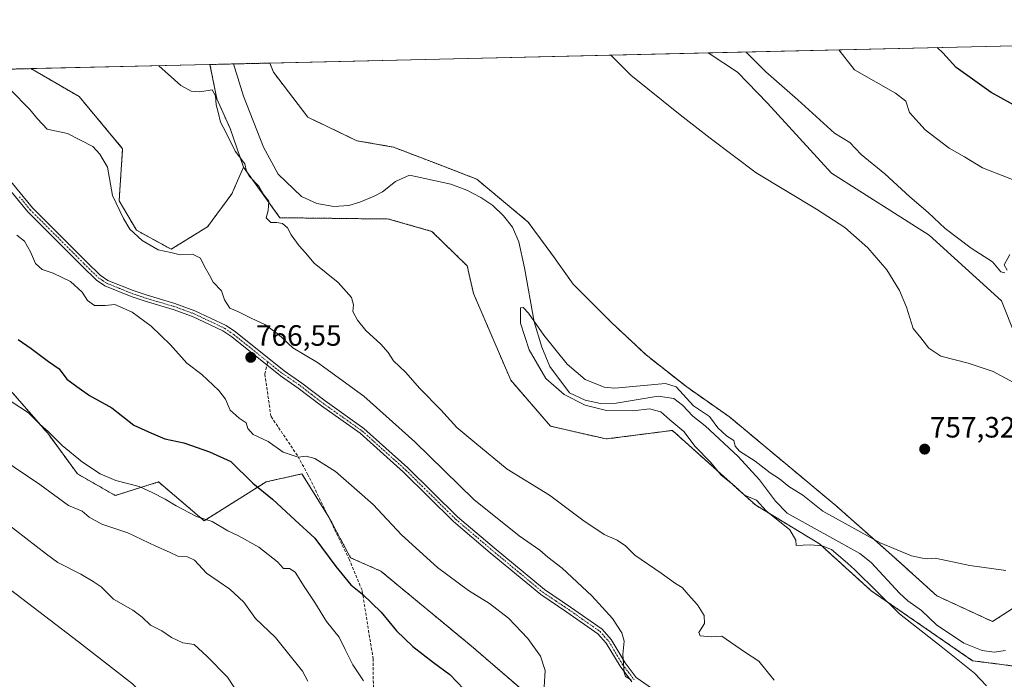
# Model space of a CAD drawing. Units: metres. Extents: x 658776 to 661230, y 4723313 to 4725679.
# Drawn here: x 660102 to 660437, y 4725449 to 4725674 of the extents above; entities that cross this region are included whole.
import ezdxf
from ezdxf.enums import TextEntityAlignment as Align

# ---------------------------------------------------------------- set-up
doc = ezdxf.new("R2010")
doc.units = ezdxf.units.M
doc.header["$MEASUREMENT"] = 0
for name, pattern in [('TRAZO_Y_PUNTO', [1, 0.5, -0.25, 0, -0.25]), ('TRAZOS', [0.75, 0.5, -0.25]), ('TRAZOSX2', [1.5, 1, -0.5])]:
    doc.linetypes.add(name, pattern=pattern)
for name, color, linetype, lineweight in [('Arbolado forestal', 92, 'TRAZOS', 0), ('Arbolado forestal CxS', 92, 'Continuous', 0), ('Camino', 19, 'Continuous', 0), ('Camino Cxs', 19, 'Continuous', 0), ('Camino eje', 39, 'TRAZO_Y_PUNTO', 13), ('Carátula', 7, 'Continuous', 5), ('Comarca CxS', 133, 'Continuous', 0), ('Comunidad Autónoma CxS', 142, 'Continuous', 0), ('Corriente natural lineal', 142, 'Continuous', 13), ('Cultivos herbáceos CxS', 92, 'Continuous', 0), ('Curva de nivel maestra', 36, 'Continuous', 30), ('Curva de nivel normal', 36, 'Continuous', 0), ('Espacio natural protegido CxS', 2, 'Continuous', 0), ('Matorral', 135, 'Continuous', 0), ('Matorral CxS', 135, 'Continuous', 0), ('Municipio CxS', 142, 'Continuous', 0), ('Provincia CxS', 1, 'Continuous', 0), ('Punto de cota en terreno', 7, 'Continuous', 0), ('Rótulo de punto de cota en terreno', 19, 'Continuous', 0), ('Senda', 19, 'TRAZOSX2', 0)]:
    doc.layers.add(name, color=color, linetype=linetype, lineweight=lineweight)
doc.styles.add('Arial', font='txt', dxfattribs={"height": 0.2})

# ---------------------------------------------------------------- blocks, each defined once
blk = doc.blocks.new('*U157')
at = {"layer": 'Curva de nivel normal', "color": 36, "linetype": 'Continuous', "lineweight": 0}
blk.add_polyline3d([(660096.8, 4725502.8, 790), (660110.88, 4725491.97, 790), (660114.67, 4725489.15, 790), (660122.58, 4725485.14, 790), (660126.74, 4725482.6, 790), (660129.44, 4725480.8, 790), (660133.67, 4725476.6, 790), (660140.21, 4725472.88, 790), (660143.48, 4725470.48, 790), (660146.24, 4725467.71, 790), (660150.15, 4725465.78, 790), (660153.43, 4725463.55, 790), (660157.23, 4725461.8, 790), (660161.09, 4725461.23, 790), (660165.44, 4725457.16, 790), (660172.5, 4725450, 790), (660176.57, 4725443.78, 790)], dxfattribs=at)
blk = doc.blocks.new('*U164')
at = {"layer": 'Curva de nivel normal', "color": 36, "linetype": 'Continuous', "lineweight": 0}
blk.add_polyline3d([(660250.85, 4725321.9, 795), (660241.02, 4725331.8, 795), (660227.78, 4725341.76, 795), (660219.98, 4725347.72, 795), (660209.51, 4725359.03, 795), (660205.95, 4725361.93, 795), (660199.22, 4725365.41, 795), (660189.9, 4725367.6, 795), (660183.66, 4725368.86, 795), (660179.64, 4725372.72, 795), (660175.63, 4725375.69, 795), (660173.61, 4725380.11, 795), (660174.15, 4725383.56, 795), (660174.52, 4725389.49, 795), (660175, 4725394.92, 795), (660172.68, 4725400.15, 795), (660169.61, 4725409.06, 795), (660166.31, 4725414.52, 795), (660157.2, 4725429.24, 795), (660151.53, 4725436.79, 795), (660140.09, 4725447.79, 795), (660121.73, 4725462.14, 795), (660086.94, 4725488.66, 795)], dxfattribs=at)
blk = doc.blocks.new('*U173')
at = {"layer": 'Curva de nivel normal', "color": 36, "linetype": 'Continuous', "lineweight": 0}
for points in [[(660349.04, 4725662.95, 765), (660355.78, 4725656.17, 765), (660366.68, 4725646.72, 765), (660379.16, 4725635.37, 765), (660384.34, 4725632.17, 765), (660388.26, 4725628.09, 765), (660396.28, 4725621.45, 765), (660404.82, 4725613.6, 765), (660411.02, 4725608.27, 765), (660416.8, 4725602.91, 765), (660425.7, 4725596.2, 765), (660432.96, 4725591.46, 765), (660435.81, 4725588.13, 765), (660437.15, 4725587.78, 765)], [(660437.95, 4725588.69, 765), (660436.94, 4725590.52, 765), (660438.87, 4725594.03, 765)], [(660309.93, 4725449.1, 765), (660307.98, 4725450.3, 765), (660307.48, 4725451.6, 765), (660307.02, 4725457.76, 765), (660307.5, 4725462.32, 765), (660306.77, 4725465.19, 765), (660303.54, 4725470.05, 765), (660296.54, 4725477.77, 765), (660286.38, 4725487.15, 765), (660281.55, 4725490.9, 765), (660278.8, 4725493.34, 765), (660271.76, 4725498.24, 765), (660256.38, 4725510.56, 765), (660236.25, 4725530.15, 765), (660218.91, 4725545.7, 765), (660203.15, 4725557.18, 765), (660194.75, 4725562.25, 765), (660189.72, 4725566.83, 765), (660185.2, 4725570.14, 765), (660180.56, 4725572.33, 765), (660176.03, 4725574.61, 765), (660173.27, 4725575.75, 765), (660171.5, 4725578.55, 765), (660170.49, 4725581.61, 765), (660167.56, 4725584.53, 765), (660166.33, 4725586.92, 765), (660164.66, 4725589.91, 765), (660163.3, 4725592.78, 765), (660160.58, 4725594.07, 765), (660156.38, 4725593.87, 765), (660153.18, 4725594.72, 765), (660148.92, 4725595.63, 765), (660143.42, 4725598.77, 765), (660139.26, 4725602.66, 765), (660137.03, 4725606.24, 765), (660133.32, 4725614.14, 765), (660131.64, 4725623.8, 765), (660129, 4725628.15, 765), (660126.68, 4725630.84, 765), (660118.01, 4725635.17, 765), (660111.12, 4725636.64, 765), (660107.76, 4725640.23, 765), (660105.22, 4725643.37, 765), (660098.5, 4725650.2, 765)]]:
    blk.add_polyline3d(points, dxfattribs=at)
blk = doc.blocks.new('*U181')
at = {"layer": 'Curva de nivel normal', "color": 36, "linetype": 'Continuous', "lineweight": 0}
for points in [[(660302.97, 4725661.88, 760), (660309.79, 4725655.1, 760), (660326.54, 4725641.61, 760), (660336.84, 4725633.62, 760), (660352.42, 4725621.82, 760), (660372.95, 4725609.45, 760), (660382.66, 4725603.16, 760), (660390.48, 4725596.32, 760), (660396.95, 4725588.78, 760), (660401.29, 4725581.79, 760), (660403.6, 4725576.1, 760), (660405.93, 4725568.77, 760), (660408.56, 4725565.58, 760), (660411.22, 4725562.1, 760), (660415.3, 4725559.39, 760), (660424.66, 4725557.04, 760), (660433.16, 4725554.16, 760), (660440.02, 4725550.41, 760)], [(660358.59, 4725449.03, 760), (660353.4, 4725455.54, 760), (660348.5, 4725458.68, 760), (660340.83, 4725464.05, 760), (660337.13, 4725463.74, 760), (660333.39, 4725464.15, 760), (660332.94, 4725465.31, 760), (660334.88, 4725468.38, 760), (660334.8, 4725471.02, 760), (660332.53, 4725474.66, 760), (660329.3, 4725478.22, 760), (660327.32, 4725480.62, 760), (660324.98, 4725481.91, 760), (660320.1, 4725485.5, 760), (660311.12, 4725491.66, 760), (660307.95, 4725494.73, 760), (660305.14, 4725496.71, 760), (660300.74, 4725498.68, 760), (660293.49, 4725503.56, 760), (660282.06, 4725512.07, 760), (660267.74, 4725520.92, 760), (660256.66, 4725529.96, 760), (660250.51, 4725535.13, 760), (660245.06, 4725541.08, 760), (660238.01, 4725548.34, 760), (660233.11, 4725553.88, 760), (660229.05, 4725557.78, 760), (660227.16, 4725560.66, 760), (660224.67, 4725563.5, 760), (660219.62, 4725568.12, 760), (660216.76, 4725571.59, 760), (660215.11, 4725574.61, 760), (660215.41, 4725576.88, 760), (660214.7, 4725579.34, 760), (660210.11, 4725584.5, 760), (660202.02, 4725591.07, 760), (660199.07, 4725594.56, 760), (660196.86, 4725597.01, 760), (660194.13, 4725600.68, 760), (660192.96, 4725603.03, 760), (660191.23, 4725604.51, 760), (660189.23, 4725604.92, 760), (660187.19, 4725604.85, 760), (660185.6, 4725606.49, 760), (660186.31, 4725608.98, 760), (660186.52, 4725612.13, 760), (660184.8, 4725614.29, 760), (660183.16, 4725617.28, 760), (660180.06, 4725620.4, 760), (660178.96, 4725622.42, 760), (660178.41, 4725624.93, 760), (660175.1, 4725629.19, 760), (660171.92, 4725635.67, 760), (660170.14, 4725639.08, 760), (660169.32, 4725642.51, 760), (660168.58, 4725644.98, 760), (660168.39, 4725647.99, 760), (660167.27, 4725650.09, 760), (660163.06, 4725649.39, 760), (660160.15, 4725649.6, 760), (660156.6, 4725651.55, 760), (660149.08, 4725658.31, 760)]]:
    blk.add_polyline3d(points, dxfattribs=at)
blk = doc.blocks.new('5PATER')
at = {"layer": 'Carátula', "linetype": 'Continuous', "lineweight": 5}
h = blk.add_hatch(color=250, dxfattribs=at)
edge = h.paths.add_edge_path()
edge.add_ellipse((0, 0.01), major_axis=(-1.33, -1.34), ratio=0.999422, start_angle=0, end_angle=360)

msp = doc.modelspace()

# ---------------------------------------------------------------- linework, layer by layer
at = {"layer": 'Arbolado forestal', "color": 92, "linetype": 'TRAZOS', "lineweight": 0}
for points in [[(659986.89, 4725654.55, 779.09), (660060.18, 4725656.25, 771.97), (660061.59, 4725656.28, 771.76), (660063, 4725656.31, 771.48), (660105.57, 4725657.3, 763.26)], [(660177.94, 4725623.75, 759.81), (660173.97, 4725614.68, 761.03), (660165.71, 4725603.46, 762.44), (660153.3, 4725595.78, 764.54), (660141.49, 4725602.28, 764.48), (660135.58, 4725612.32, 764.44), (660136.77, 4725630.04, 762.59), (660122, 4725647.76, 762.49), (660105.57, 4725657.3, 763.26)], [(660166.51, 4725658.71, 759.04), (660174.5, 4725658.9, 756.92), (660186.93, 4725659.19, 757.93)], [(660166.51, 4725658.71, 759.04), (660168.85, 4725646.98, 759.51), (660173.4, 4725636.88, 759.13), (660177.94, 4725623.75, 759.81)], [(660443.13, 4725475.57, 754.7), (660432.93, 4725469.01, 754.84), (660413.97, 4725477.76, 754.61), (660398.66, 4725491.62, 754.69), (660379.71, 4725508.39, 755.33), (660343.4, 4725538.67, 756.13), (660328.82, 4725548.88, 755.79), (660314.97, 4725559.82, 756.4), (660303.31, 4725570.76, 756.52), (660290.18, 4725583.89, 756.74), (660282.89, 4725594.1, 756.65), (660274.88, 4725605.04, 756.61), (660257.38, 4725619.63, 757.02), (660244.26, 4725624.73, 757.01), (660228.95, 4725630.57, 757.31), (660216.55, 4725632.75, 757.64), (660199.79, 4725640.78, 757.85), (660188.12, 4725656.09, 757.93), (660186.93, 4725659.19, 757.93)], [(660513.68, 4725396.42, 753.6), (660511.65, 4725397.24, 754.2), (660465.81, 4725442.37, 754.7), (660447.8, 4725452.84, 754.84), (660426.15, 4725455.65, 754.2), (660391.6, 4725479.5, 755.02), (660374.03, 4725495.45, 754.71), (660352.31, 4725508.61, 755.13), (660323.93, 4725534.09, 755.44), (660301.38, 4725531.18, 756.4), (660282.46, 4725535.54, 757.58), (660268.93, 4725551.16, 757.7), (660256.27, 4725580.67, 757.15), (660254.09, 4725590.13, 757.17), (660242.02, 4725601.89, 757.39), (660227.34, 4725606.09, 757.29), (660190.34, 4725606.53, 759.5), (660177.94, 4725623.75, 759.81)], [(660513.68, 4725396.42, 753.6), (660511.65, 4725397.24, 754.2), (660465.81, 4725442.37, 754.7), (660447.8, 4725452.84, 754.84), (660426.15, 4725455.65, 754.2), (660391.6, 4725479.5, 755.02), (660374.03, 4725495.45, 754.71), (660352.31, 4725508.61, 755.13), (660323.93, 4725534.09, 755.44), (660301.38, 4725531.18, 756.4), (660282.46, 4725535.54, 757.58), (660268.93, 4725551.16, 757.7), (660256.27, 4725580.67, 757.15), (660254.09, 4725590.13, 757.17), (660242.02, 4725601.89, 757.39), (660227.34, 4725606.09, 757.29), (660190.34, 4725606.53, 759.5), (660177.94, 4725623.75, 759.81)], [(660082.74, 4725560.72, 778.61), (660092.58, 4725552.52, 779.05), (660099.31, 4725546.91, 779.18), (660111.28, 4725533.1, 780.23), (660121.4, 4725519.29, 781.29), (660134.29, 4725511.93, 781.64), (660149.02, 4725516.53, 778.33), (660164.55, 4725503.33, 780.16), (660185.64, 4725516.58, 773.82), (660197.81, 4725519.29, 770.84), (660206.53, 4725505.34, 772.01), (660207.02, 4725504.56, 772.09), (660214.38, 4725490.75, 773.37), (660224.69, 4725486.15, 772.82), (660255.4, 4725460.75, 772.57), (660281.39, 4725438.31, 770.18), (660286.72, 4725433.6, 770.53)]]:
    msp.add_polyline3d(points, dxfattribs=at)
at = {"layer": 'Arbolado forestal CxS', "color": 92, "linetype": 'Continuous', "lineweight": 0}
for points in [[(659986.89, 4725654.55, 779.09), (660105.57, 4725657.3, 763.26), (660122, 4725647.76, 762.49), (660136.77, 4725630.04, 762.59), (660135.58, 4725612.32, 764.44), (660141.49, 4725602.28, 764.48), (660153.3, 4725595.78, 764.54), (660165.71, 4725603.46, 762.44), (660173.97, 4725614.68, 761.03), (660177.94, 4725623.75, 759.81), (660177.94, 4725623.75, 759.81), (660190.34, 4725606.53, 759.5), (660227.34, 4725606.09, 757.29), (660242.02, 4725601.89, 757.39), (660254.09, 4725590.13, 757.17), (660256.27, 4725580.67, 757.15), (660268.93, 4725551.16, 757.7), (660282.46, 4725535.54, 757.58), (660301.38, 4725531.18, 756.4), (660323.93, 4725534.09, 755.44), (660352.31, 4725508.61, 755.13), (660374.03, 4725495.45, 754.71), (660391.6, 4725479.5, 755.02), (660426.15, 4725455.65, 754.2), (660447.8, 4725452.84, 754.84)], [(660447.8, 4725452.84, 754.84), (660426.15, 4725455.65, 754.2), (660391.6, 4725479.5, 755.02), (660374.03, 4725495.45, 754.71), (660352.31, 4725508.61, 755.13), (660323.93, 4725534.09, 755.44), (660301.38, 4725531.18, 756.4), (660282.46, 4725535.54, 757.58), (660268.93, 4725551.16, 757.7), (660256.27, 4725580.67, 757.15), (660254.09, 4725590.13, 757.17), (660242.02, 4725601.89, 757.39), (660227.34, 4725606.09, 757.29), (660190.34, 4725606.53, 759.5), (660177.94, 4725623.75, 759.81), (660173.4, 4725636.88, 759.13), (660168.86, 4725646.98, 759.51), (660166.51, 4725658.71, 759.04), (660186.93, 4725659.19, 757.93), (660188.12, 4725656.09, 757.93), (660199.79, 4725640.78, 757.85), (660216.55, 4725632.75, 757.64), (660228.95, 4725630.57, 757.31), (660244.26, 4725624.73, 757.01), (660257.38, 4725619.63, 757.02), (660274.88, 4725605.04, 756.61), (660282.9, 4725594.1, 756.65), (660290.18, 4725583.89, 756.74), (660303.31, 4725570.76, 756.52), (660314.97, 4725559.82, 756.4), (660328.82, 4725548.88, 755.79), (660343.4, 4725538.67, 756.13), (660379.71, 4725508.39, 755.33), (660398.66, 4725491.62, 754.69), (660413.97, 4725477.76, 754.61), (660432.93, 4725469.01, 754.84), (660443.13, 4725475.57, 754.7)], [(660099.31, 4725546.91, 779.18), (660111.28, 4725533.1, 780.23), (660121.4, 4725519.29, 781.29), (660134.29, 4725511.93, 781.64), (660149.02, 4725516.53, 778.33), (660164.55, 4725503.33, 780.16), (660185.64, 4725516.58, 773.82), (660197.81, 4725519.29, 770.84), (660207.02, 4725504.56, 772.09), (660214.38, 4725490.75, 773.37), (660224.69, 4725486.15, 772.82), (660255.4, 4725460.75, 772.57), (660281.39, 4725438.31, 770.18)], [(660281.39, 4725438.31, 770.18), (660255.4, 4725460.75, 772.57), (660224.69, 4725486.15, 772.82), (660214.38, 4725490.75, 773.37), (660207.02, 4725504.56, 772.09), (660197.81, 4725519.29, 770.84), (660185.64, 4725516.58, 773.82), (660164.55, 4725503.33, 780.16), (660149.02, 4725516.53, 778.33), (660134.29, 4725511.93, 781.64), (660121.4, 4725519.29, 781.29), (660111.28, 4725533.1, 780.23), (660099.31, 4725546.91, 779.18)]]:
    msp.add_polyline3d(points, dxfattribs=at)
at = {"layer": 'Camino', "color": 19, "linetype": 'Continuous', "lineweight": 0}
for points in [[(660310.18, 4725448.41, 765.14), (660306.11, 4725453.75, 765.1), (660301.4, 4725461.65, 765.85), (660298.59, 4725464.84, 766.18), (660288.04, 4725472.19, 767), (660279.17, 4725478.16, 767.27), (660261.95, 4725492.44, 767.13), (660249.41, 4725503.09, 766.78), (660232.44, 4725519.83, 766.86), (660217.6, 4725533.12, 766.88), (660204.49, 4725542.41, 766.91), (660196.59, 4725548.51, 766.72), (660190.5, 4725552.68, 766.42), (660173.97, 4725565.91, 765.94), (660170.94, 4725567.97, 765.76), (660160.53, 4725572.91, 766.23), (660153.94, 4725575.29, 767.18), (660144.49, 4725578.08, 768.43), (660139.69, 4725579.71, 769.03), (660130.75, 4725583.31, 769.05), (660127.84, 4725585.29, 768.97), (660122.97, 4725590.05, 768.7), (660104.56, 4725608.49, 768.38), (660097.11, 4725617.45, 769.36)], [(660098.71, 4725618.84, 769.07), (660106.12, 4725609.92, 768.16), (660124.46, 4725591.55, 768.49), (660129.18, 4725586.93, 768.78), (660131.75, 4725585.19, 768.84), (660140.42, 4725581.69, 768.63), (660145.13, 4725580.1, 768.03), (660154.6, 4725577.3, 766.79), (660161.34, 4725574.86, 765.94), (660171.99, 4725569.81, 765.52), (660175.23, 4725567.61, 765.63), (660191.76, 4725554.38, 766.14), (660197.83, 4725550.22, 766.38), (660205.75, 4725544.11, 766.56), (660218.92, 4725534.78, 766.57), (660233.89, 4725521.37, 766.54), (660250.84, 4725504.65, 766.46), (660263.31, 4725494.06, 766.72), (660280.44, 4725479.86, 766.94), (660289.24, 4725473.93, 766.66), (660300.01, 4725466.43, 765.85), (660303.12, 4725462.9, 765.55), (660307.87, 4725454.94, 764.81), (660311.66, 4725449.95, 764.74), (660318.29, 4725445.29, 764.99)]]:
    msp.add_polyline3d(points, dxfattribs=at)
at = {"layer": 'Camino Cxs', "color": 19, "linetype": 'Continuous', "lineweight": 0}
for points in [[(660310.18, 4725448.41, 765.14), (660306.11, 4725453.75, 765.1), (660301.4, 4725461.65, 765.85), (660298.59, 4725464.84, 766.18), (660288.04, 4725472.19, 767), (660279.17, 4725478.16, 767.27), (660261.95, 4725492.44, 767.13), (660249.41, 4725503.09, 766.78), (660232.44, 4725519.83, 766.86), (660217.6, 4725533.12, 766.88), (660204.49, 4725542.41, 766.91), (660196.59, 4725548.51, 766.72), (660190.5, 4725552.68, 766.42), (660173.97, 4725565.91, 765.94), (660170.94, 4725567.97, 765.76), (660160.53, 4725572.91, 766.23), (660153.94, 4725575.29, 767.18), (660144.49, 4725578.08, 768.43), (660139.69, 4725579.71, 769.03), (660130.75, 4725583.31, 769.05), (660127.84, 4725585.29, 768.97), (660122.97, 4725590.05, 768.7), (660104.56, 4725608.49, 768.38), (660097.11, 4725617.45, 769.36)], [(660098.71, 4725618.84, 769.07), (660106.12, 4725609.92, 768.16), (660124.46, 4725591.55, 768.49), (660129.18, 4725586.93, 768.78), (660131.75, 4725585.19, 768.84), (660140.42, 4725581.69, 768.63), (660145.13, 4725580.1, 768.03), (660154.6, 4725577.3, 766.79), (660161.34, 4725574.86, 765.94), (660171.99, 4725569.81, 765.52), (660175.23, 4725567.61, 765.63), (660191.76, 4725554.38, 766.14), (660197.83, 4725550.22, 766.38), (660205.75, 4725544.11, 766.56), (660218.92, 4725534.78, 766.57), (660233.89, 4725521.37, 766.54), (660250.84, 4725504.65, 766.46), (660263.31, 4725494.06, 766.72), (660280.44, 4725479.86, 766.94), (660289.24, 4725473.93, 766.66), (660300.01, 4725466.43, 765.85), (660303.12, 4725462.9, 765.55), (660307.87, 4725454.94, 764.81), (660311.66, 4725449.95, 764.74), (660318.29, 4725445.29, 764.99)]]:
    msp.add_polyline3d(points, dxfattribs=at)
at = {"layer": 'Camino eje', "color": 39, "linetype": 'TRAZO_Y_PUNTO', "lineweight": 13}
for points in [[(660101.62, 4725613.69, 768.47), (660105.34, 4725609.21, 768.28), (660123.72, 4725590.8, 768.6), (660126.08, 4725588.49, 768.74), (660128.51, 4725586.11, 768.87), (660129.8, 4725585.24, 768.91), (660131.25, 4725584.25, 768.94), (660135.72, 4725582.45, 768.97), (660140.06, 4725580.7, 768.83), (660142.46, 4725579.89, 768.6), (660144.81, 4725579.09, 768.2), (660154.27, 4725576.3, 766.98), (660157.57, 4725575.11, 766.58), (660160.94, 4725573.89, 766.04), (660171.47, 4725568.89, 765.58), (660174.6, 4725566.76, 765.77), (660186.19, 4725557.49, 766.23)], [(660186.19, 4725557.49, 766.23), (660191.13, 4725553.53, 766.28), (660197.21, 4725549.37, 766.56), (660201.17, 4725546.31, 766.68), (660205.12, 4725543.26, 766.73), (660218.26, 4725533.95, 766.72), (660233.17, 4725520.6, 766.7), (660250.13, 4725503.87, 766.62), (660262.63, 4725493.25, 766.93), (660271.2, 4725486.15, 767.07), (660279.81, 4725479.01, 767.1), (660284.24, 4725476.03, 767.1), (660288.64, 4725473.06, 766.83), (660299.3, 4725465.64, 766.01), (660302.26, 4725462.28, 765.7), (660306.99, 4725454.35, 764.95), (660308.89, 4725451.85, 764.75), (660310.92, 4725449.18, 764.95)]]:
    msp.add_polyline3d(points, dxfattribs=at)
at = {"layer": 'Comarca CxS', "color": 133, "linetype": 'Continuous', "lineweight": 0}
for points in [[(658776.21, 4725626.48, 826.72), (660807.52, 4725673.57, 853.76), (660807.47, 4725673.47, 853.71), (660720.46, 4725436.98, 755.73), (660707.41, 4725401.51, 750.47), (660704.29, 4725381.84, 749.9), (660715.15, 4725179.98, 772.87), (660717.97, 4725143.46, 776.94), (660717.75, 4725138.91, 777.67), (660715.83, 4725098.54, 783.17), (660715.16, 4725090.77, 784.02), (660714.29, 4725074.66, 787.02), (660710.34, 4725001.67, 803.19), (660705.71, 4724892.89, 829.82), (660706.43, 4724832.29, 848.1), (660709.46, 4724757.4, 869.3), (660710.43, 4724732.14, 876.29), (660766.61, 4724584.47, 919.09), (660774.4, 4724565.39, 924.96), (660778.69, 4724544.39, 931.54)], [(658776.21, 4725626.48, 826.72), (660807.52, 4725673.57, 853.76), (660807.47, 4725673.47, 853.71), (660720.46, 4725436.98, 755.73), (660707.41, 4725401.51, 750.47), (660704.29, 4725381.84, 749.9), (660715.15, 4725179.98, 772.87), (660717.97, 4725143.46, 776.94), (660717.75, 4725138.91, 777.67), (660715.83, 4725098.54, 783.17), (660715.16, 4725090.77, 784.02), (660714.29, 4725074.66, 787.02), (660710.34, 4725001.67, 803.19), (660705.71, 4724892.89, 829.82), (660706.43, 4724832.29, 848.1), (660709.46, 4724757.4, 869.3), (660710.43, 4724732.14, 876.29), (660766.61, 4724584.47, 919.09), (660774.4, 4724565.38, 924.96), (660778.69, 4724544.39, 931.54)]]:
    msp.add_polyline3d(points, dxfattribs=at)
at = {"layer": 'Comunidad Autónoma CxS', "color": 142, "linetype": 'Continuous', "lineweight": 0}
for points in [[(658776.21, 4725626.48, 826.72), (660807.52, 4725673.57, 853.76), (660807.47, 4725673.47, 853.71), (660756.08, 4725533.78, 786.01), (660720.46, 4725436.98, 755.73), (660707.41, 4725401.51, 750.47), (660704.29, 4725381.84, 749.9), (660715.15, 4725179.98, 772.87), (660717.97, 4725143.46, 776.94), (660717.75, 4725138.91, 777.67), (660715.83, 4725098.54, 783.17), (660715.16, 4725090.77, 784.02), (660714.29, 4725074.66, 787.02), (660710.34, 4725001.67, 803.19), (660705.71, 4724892.89, 829.82), (660706.43, 4724832.29, 848.1), (660709.46, 4724757.4, 869.3), (660710.43, 4724732.14, 876.29), (660766.61, 4724584.47, 919.09), (660774.4, 4724565.39, 924.96), (660778.69, 4724544.39, 931.54)], [(658776.21, 4725626.48, 826.72), (660807.52, 4725673.57, 853.76), (660807.47, 4725673.47, 853.71), (660756.08, 4725533.78, 786.01), (660720.46, 4725436.98, 755.73), (660707.41, 4725401.51, 750.47), (660704.29, 4725381.84, 749.9), (660715.15, 4725179.98, 772.87), (660717.97, 4725143.46, 776.94), (660717.75, 4725138.91, 777.67), (660715.83, 4725098.54, 783.17), (660715.16, 4725090.77, 784.02), (660714.29, 4725074.66, 787.02), (660710.34, 4725001.67, 803.19), (660705.71, 4724892.89, 829.82), (660706.43, 4724832.29, 848.1), (660709.46, 4724757.4, 869.3), (660710.43, 4724732.14, 876.29), (660766.61, 4724584.47, 919.09), (660774.4, 4724565.38, 924.96), (660778.69, 4724544.39, 931.54)]]:
    msp.add_polyline3d(points, dxfattribs=at)
at = {"layer": 'Corriente natural lineal', "color": 142, "linetype": 'Continuous', "lineweight": 13}
msp.add_polyline3d([(660174.5, 4725658.9, 756.92), (660177.93, 4725647.91, 757.13), (660184.72, 4725630.52, 757.18), (660189.77, 4725621.39, 757.03), (660197.66, 4725613.8, 756.34), (660202.93, 4725611.37, 756.26), (660208.67, 4725610.35, 756.18), (660213.84, 4725610.64, 756.1), (660217.48, 4725611.77, 756.08), (660222.46, 4725613.89, 755.97), (660225.23, 4725615.38, 756), (660229.72, 4725618.85, 755.84), (660234.43, 4725621.01, 756.08), (660248.47, 4725617.97, 755.54), (660253.96, 4725615.86, 755.91), (660258.68, 4725613.46, 755.65), (660262.86, 4725610.66, 755.94), (660266.43, 4725607.15, 756.33), (660269.54, 4725603.27, 755.75), (660271.66, 4725598.37, 755.35), (660273.62, 4725589.41, 755.41), (660276.9, 4725571.02, 755.08), (660279.52, 4725562.47, 755.54), (660282.18, 4725555.86, 755.08), (660288.93, 4725546.87, 755), (660294.27, 4725544.36, 754.82), (660299.43, 4725543.22, 754.64), (660304.84, 4725543.4, 754.56), (660319.05, 4725545.7, 754.28), (660324.44, 4725544.91, 754.31), (660327.4, 4725542.67, 754.26), (660330.94, 4725538.92, 754.22), (660335.09, 4725535.65, 754.37), (660346.31, 4725525.2, 754.61), (660353.62, 4725517.25, 754.17), (660359.06, 4725509.96, 754.08), (660363.03, 4725505.94, 754.16), (660387.71, 4725492.17, 753.79), (660391.58, 4725489.13, 753.7), (660401.25, 4725478.69, 753.47), (660404.1, 4725476.06, 753.8), (660408.72, 4725472.76, 753.56), (660413.87, 4725467.92, 753.49), (660423.14, 4725461.59, 753.52), (660429.42, 4725459.19, 753.41), (660433.44, 4725458.6, 753.33), (660437.32, 4725459.14, 753.5)], dxfattribs=at)
at = {"layer": 'Cultivos herbáceos CxS', "color": 92, "linetype": 'Continuous', "lineweight": 0}
for points in [[(660443.13, 4725475.57, 754.7), (660432.93, 4725469.01, 754.84), (660413.97, 4725477.76, 754.61), (660398.66, 4725491.62, 754.69), (660379.71, 4725508.39, 755.33), (660343.4, 4725538.67, 756.13), (660328.82, 4725548.88, 755.79), (660314.97, 4725559.82, 756.4), (660303.31, 4725570.76, 756.52), (660290.18, 4725583.89, 756.74), (660282.9, 4725594.1, 756.65), (660274.88, 4725605.04, 756.61), (660257.38, 4725619.63, 757.02), (660244.26, 4725624.73, 757.01), (660228.95, 4725630.57, 757.31), (660216.55, 4725632.75, 757.64), (660199.79, 4725640.78, 757.85), (660188.12, 4725656.09, 757.93), (660186.93, 4725659.19, 757.93), (660336.13, 4725662.65, 762.92), (660346.1, 4725656.07, 762.98), (660356.36, 4725645.55, 762.61), (660378.09, 4725621.65, 761.54), (660411.41, 4725600.64, 762.74), (660436.04, 4725578.18, 762.84), (660454.15, 4725532.55, 757.85)], [(660186.93, 4725659.19, 757.93), (660336.13, 4725662.65, 762.92)], [(660336.13, 4725662.65, 762.92), (660346.1, 4725656.07, 762.98), (660356.36, 4725645.55, 762.61), (660378.09, 4725621.65, 761.54), (660411.41, 4725600.64, 762.74), (660436.04, 4725578.18, 762.84), (660454.15, 4725532.55, 757.85), (660499.81, 4725525.83, 757.75), (660538.59, 4725503.4, 756.09), (660564.82, 4725492.62, 755.7), (660580.07, 4725492.24, 756.58), (660599.22, 4725486.84, 756.45), (660628.01, 4725475.25, 756.3), (660661.73, 4725449.28, 754.09), (660651.94, 4725442.39, 753.35), (660637.37, 4725439.5, 753.03), (660627.42, 4725426.62, 752.89)], [(660443.13, 4725475.57, 754.7), (660432.93, 4725469.01, 754.84), (660413.97, 4725477.76, 754.61), (660398.66, 4725491.62, 754.69), (660379.71, 4725508.39, 755.33), (660343.4, 4725538.67, 756.13), (660328.82, 4725548.88, 755.79), (660314.97, 4725559.82, 756.4), (660303.31, 4725570.76, 756.52), (660290.18, 4725583.89, 756.74), (660282.89, 4725594.1, 756.65), (660274.88, 4725605.04, 756.61), (660257.38, 4725619.63, 757.02), (660244.26, 4725624.73, 757.01), (660228.95, 4725630.57, 757.31), (660216.55, 4725632.75, 757.64), (660199.79, 4725640.78, 757.85), (660188.12, 4725656.09, 757.93), (660186.93, 4725659.19, 757.93)]]:
    msp.add_polyline3d(points, dxfattribs=at)
at = {"layer": 'Curva de nivel maestra', "color": 36, "linetype": 'Continuous', "lineweight": 30}
for points in [[(660442.37, 4725643.69, 775), (660432.5, 4725649.23, 775), (660420.59, 4725657.67, 775), (660416.06, 4725662.68, 775), (660414.05, 4725664.45, 775)], [(660101.27, 4725565.1, 775), (660105.7, 4725562.02, 775), (660111.6, 4725557.52, 775), (660115.14, 4725555.01, 775), (660117.84, 4725551.57, 775), (660121.19, 4725549.08, 775), (660125.46, 4725546, 775), (660133.13, 4725541.73, 775), (660140.6, 4725535.92, 775), (660145.57, 4725533.62, 775), (660151.18, 4725531.28, 775), (660157.64, 4725529.82, 775), (660166.34, 4725526.84, 775), (660173.65, 4725523.48, 775), (660181.11, 4725516.09, 775), (660187.76, 4725510.7, 775), (660195.57, 4725503.54, 775), (660202.2, 4725497.4, 775), (660209.34, 4725487.73, 775), (660214.42, 4725481.48, 775), (660218.49, 4725478.3, 775), (660224.78, 4725472.19, 775), (660230.07, 4725465.8, 775), (660235.62, 4725460.46, 775), (660242.58, 4725455.09, 775), (660248.15, 4725451, 775), (660252.91, 4725446.01, 775)]]:
    msp.add_polyline3d(points, dxfattribs=at)
at = {"layer": 'Curva de nivel normal', "color": 36, "linetype": 'Continuous', "lineweight": 0}
for points in [[(660380.61, 4725663.68, 770), (660385.94, 4725656.87, 770), (660399.86, 4725648.96, 770), (660403.44, 4725646.26, 770), (660404.66, 4725642.39, 770), (660409.98, 4725636.48, 770), (660418.22, 4725630.27, 770), (660423.38, 4725627.32, 770), (660429.51, 4725623.52, 770), (660440.9, 4725619.06, 770)], [(660280.34, 4725446.6, 770), (660280.67, 4725452.28, 770), (660279, 4725457.18, 770), (660274.78, 4725463.18, 770), (660268.1, 4725470.18, 770), (660261.73, 4725475.16, 770), (660254.5, 4725479.61, 770), (660243.93, 4725487.4, 770), (660231.68, 4725498.58, 770), (660222.03, 4725508.84, 770), (660216.56, 4725513.73, 770), (660209.21, 4725520.14, 770), (660202.22, 4725524.56, 770), (660199.23, 4725525.29, 770), (660196.56, 4725524.94, 770), (660191.45, 4725526.65, 770), (660186.32, 4725530.3, 770), (660181.26, 4725532.72, 770), (660179.44, 4725534.73, 770), (660178.85, 4725536.68, 770), (660176.4, 4725538.26, 770), (660173.41, 4725541.02, 770), (660171.77, 4725544.73, 770), (660169.58, 4725547.69, 770), (660163.71, 4725553.14, 770), (660158.61, 4725556.99, 770), (660153.09, 4725563.23, 770), (660146.51, 4725569.56, 770), (660140.01, 4725574.35, 770), (660134.15, 4725576.96, 770), (660130.83, 4725576.67, 770), (660127.21, 4725576.66, 770), (660124.87, 4725578.36, 770), (660123.03, 4725581.19, 770), (660118.98, 4725584.8, 770), (660113.18, 4725587.67, 770), (660109.34, 4725588.84, 770), (660107.11, 4725590.93, 770), (660105.42, 4725594.92, 770), (660103.37, 4725598.53, 770), (660100.8, 4725600.63, 770)], [(660430.91, 4725447.05, 755), (660426.77, 4725451.46, 755), (660415.41, 4725460.46, 755), (660401.23, 4725471.57, 755), (660386.09, 4725486.59, 755), (660383.59, 4725488.85, 755), (660378.1, 4725493.59, 755), (660374.89, 4725494.76, 755), (660370.8, 4725495.11, 755), (660366.08, 4725494.86, 755), (660365.99, 4725496.73, 755), (660363.9, 4725500.21, 755), (660355.91, 4725506.75, 755), (660352.53, 4725510.37, 755), (660348.54, 4725512.05, 755), (660345.11, 4725515.17, 755), (660340.51, 4725518.86, 755), (660336.88, 4725523.29, 755), (660331.72, 4725528.66, 755), (660327.88, 4725533.75, 755), (660323.09, 4725537.75, 755), (660320, 4725540.44, 755), (660316.12, 4725541.44, 755), (660310.62, 4725540.79, 755), (660301.56, 4725540.83, 755), (660294.22, 4725542.65, 755), (660287.08, 4725546.28, 755), (660280.91, 4725551.74, 755), (660275.18, 4725561.52, 755), (660272.26, 4725570.67, 755), (660272.2, 4725575.86, 755), (660273.12, 4725575.95, 755), (660275.01, 4725574.03, 755), (660280.19, 4725566.51, 755), (660288.07, 4725556.69, 755), (660294.24, 4725551.47, 755), (660300.68, 4725548.86, 755), (660304.33, 4725548.52, 755), (660321.64, 4725550.03, 755), (660325.2, 4725548.88, 755), (660331.13, 4725542.49, 755), (660336.55, 4725538.78, 755), (660339.41, 4725534.99, 755), (660342.4, 4725532.24, 755), (660344.81, 4725530.66, 755), (660345.27, 4725528.78, 755), (660346.84, 4725527.02, 755), (660352.1, 4725523.61, 755), (660357.18, 4725519.7, 755), (660360.43, 4725517.6, 755), (660363.62, 4725515, 755), (660368.36, 4725511.99, 755), (660375.16, 4725506.54, 755), (660394.69, 4725495.83, 755), (660405.38, 4725491.4, 755), (660409.12, 4725490.59, 755), (660410.88, 4725490.39, 755), (660413.45, 4725490.58, 755), (660425.22, 4725488.09, 755), (660437.47, 4725486.4, 755)], [(660218.82, 4725448.85, 780), (660215.15, 4725454.31, 780), (660212.5, 4725459.44, 780), (660210.52, 4725463.66, 780), (660206.24, 4725469.02, 780), (660202.27, 4725475.44, 780), (660198.56, 4725480.89, 780), (660195.53, 4725485.76, 780), (660193.61, 4725487.09, 780), (660191.51, 4725487.1, 780), (660189.52, 4725489.37, 780), (660183.11, 4725494.36, 780), (660176.27, 4725498.18, 780), (660172.58, 4725499.87, 780), (660167.23, 4725503.03, 780), (660161.9, 4725504.82, 780), (660154.96, 4725508.36, 780), (660151.26, 4725510.65, 780), (660147.1, 4725512.79, 780), (660142.46, 4725515.02, 780), (660134.49, 4725516.99, 780), (660129.09, 4725519.26, 780), (660123.07, 4725523.24, 780), (660116.15, 4725528.98, 780), (660111.43, 4725533.69, 780), (660108.8, 4725536, 780), (660104.79, 4725540.04, 780), (660098.8, 4725543.97, 780)], [(660199.84, 4725448.75, 785), (660198.06, 4725452.06, 785), (660192.42, 4725459.03, 785), (660188.86, 4725463.57, 785), (660182.01, 4725470.01, 785), (660178.08, 4725475.58, 785), (660173.24, 4725480.07, 785), (660165.34, 4725485.51, 785), (660161.3, 4725489.86, 785), (660158.87, 4725491.02, 785), (660155.54, 4725491.28, 785), (660152.79, 4725492.62, 785), (660148.06, 4725494.64, 785), (660138.56, 4725499.24, 785), (660129.69, 4725502.19, 785), (660125.37, 4725504.54, 785), (660123.02, 4725506.59, 785), (660118.36, 4725508.48, 785), (660108.6, 4725515.69, 785), (660095.66, 4725524.41, 785)]]:
    msp.add_polyline3d(points, dxfattribs=at)
at = {"layer": 'Espacio natural protegido CxS', "color": 2, "linetype": 'Continuous', "lineweight": 0}
for points in [[(658776.21, 4725626.48, 826.72), (660807.52, 4725673.57, 853.76), (660824.74, 4725673.97, 856.02), (660824.69, 4725673.71, 855.93), (660756.08, 4725533.78, 786.01), (660692.31, 4725403.72, 750.41), (660702.18, 4725158.72, 775.27), (660688.3, 4724900.72, 826.18), (660693.74, 4724734.22, 874.73), (660754.67, 4724580.72, 921.17), (660767.73, 4724516.22, 944.1)], [(658776.21, 4725626.48, 826.72), (660807.52, 4725673.57, 853.76), (660824.74, 4725673.97, 856.02), (660824.69, 4725673.71, 855.93), (660756.08, 4725533.78, 786.01), (660692.31, 4725403.72, 750.41), (660702.18, 4725158.72, 775.27), (660688.3, 4724900.72, 826.18), (660693.74, 4724734.22, 874.73), (660754.67, 4724580.72, 921.17), (660767.73, 4724516.22, 944.1)], [(658776.21, 4725626.48, 826.72), (660807.52, 4725673.57, 853.76), (660807.47, 4725673.47, 853.71), (660756.08, 4725533.78, 786.01), (660720.46, 4725436.98, 755.73), (660707.41, 4725401.51, 750.47), (660704.29, 4725381.84, 749.9), (660715.15, 4725179.98, 772.87), (660717.97, 4725143.46, 776.94), (660717.75, 4725138.91, 777.67), (660715.83, 4725098.54, 783.17), (660715.16, 4725090.77, 784.02), (660714.29, 4725074.66, 787.02), (660710.34, 4725001.67, 803.19), (660705.71, 4724892.89, 829.82), (660706.43, 4724832.29, 848.1), (660709.46, 4724757.4, 869.3), (660710.43, 4724732.14, 876.29), (660766.61, 4724584.47, 919.09), (660774.4, 4724565.39, 924.96), (660778.69, 4724544.39, 931.54)], [(658776.21, 4725626.48, 826.72), (660807.52, 4725673.57, 853.76), (660807.47, 4725673.47, 853.71), (660756.08, 4725533.78, 786.01), (660720.46, 4725436.98, 755.73), (660707.41, 4725401.51, 750.47), (660704.29, 4725381.84, 749.9), (660715.15, 4725179.98, 772.87), (660717.97, 4725143.46, 776.94), (660717.75, 4725138.91, 777.67), (660715.83, 4725098.54, 783.17), (660715.16, 4725090.77, 784.02), (660714.29, 4725074.66, 787.02), (660710.34, 4725001.67, 803.19), (660705.71, 4724892.89, 829.82), (660706.43, 4724832.29, 848.1), (660709.46, 4724757.4, 869.3), (660710.43, 4724732.14, 876.29), (660766.61, 4724584.47, 919.09), (660774.4, 4724565.38, 924.96), (660778.69, 4724544.39, 931.54)]]:
    msp.add_polyline3d(points, dxfattribs=at)
at = {"layer": 'Matorral', "color": 135, "linetype": 'Continuous', "lineweight": 0}
for points in [[(660336.13, 4725662.65, 762.92), (660565.16, 4725667.96, 796.52)], [(660336.13, 4725662.65, 762.92), (660346.1, 4725656.07, 762.98), (660356.36, 4725645.55, 762.61), (660378.09, 4725621.65, 761.54), (660411.41, 4725600.64, 762.74), (660436.04, 4725578.18, 762.84), (660454.15, 4725532.55, 757.85), (660499.81, 4725525.83, 757.75), (660538.59, 4725503.4, 756.09), (660564.82, 4725492.62, 755.7), (660580.07, 4725492.24, 756.58), (660599.22, 4725486.84, 756.45), (660628.01, 4725475.25, 756.3), (660661.73, 4725449.28, 754.09), (660651.94, 4725442.39, 753.35), (660637.37, 4725439.5, 753.03), (660627.42, 4725426.62, 752.89)], [(660105.57, 4725657.3, 763.26), (660166.51, 4725658.71, 759.04)], [(660177.94, 4725623.75, 759.81), (660173.97, 4725614.68, 761.03), (660165.71, 4725603.46, 762.44), (660153.3, 4725595.78, 764.54), (660141.49, 4725602.28, 764.48), (660135.58, 4725612.32, 764.44), (660136.77, 4725630.04, 762.59), (660122, 4725647.76, 762.49), (660105.57, 4725657.3, 763.26)], [(660166.51, 4725658.71, 759.04), (660168.85, 4725646.98, 759.51), (660173.4, 4725636.88, 759.13), (660177.94, 4725623.75, 759.81)]]:
    msp.add_polyline3d(points, dxfattribs=at)
at = {"layer": 'Matorral CxS', "color": 135, "linetype": 'Continuous', "lineweight": 0}
msp.add_polyline3d([(660454.15, 4725532.55, 757.85), (660436.04, 4725578.18, 762.84), (660411.41, 4725600.64, 762.74), (660378.09, 4725621.65, 761.54), (660356.36, 4725645.55, 762.61), (660346.1, 4725656.07, 762.98), (660336.13, 4725662.65, 762.92), (660565.16, 4725667.96, 796.52)], dxfattribs=at)
msp.add_polyline3d([(660177.94, 4725623.75, 759.81), (660173.97, 4725614.68, 761.03), (660165.71, 4725603.46, 762.44), (660153.3, 4725595.78, 764.54), (660141.49, 4725602.28, 764.48), (660135.58, 4725612.32, 764.44), (660136.77, 4725630.04, 762.59), (660122, 4725647.76, 762.49), (660105.57, 4725657.3, 763.26), (660166.51, 4725658.71, 759.04), (660168.86, 4725646.98, 759.51), (660173.4, 4725636.88, 759.13), (660177.94, 4725623.75, 759.81)], close=True, dxfattribs=at)
at = {"layer": 'Municipio CxS', "color": 142, "linetype": 'Continuous', "lineweight": 0}
for points in [[(658776.21, 4725626.48, 826.72), (660807.52, 4725673.57, 853.76), (660807.47, 4725673.47, 853.71), (660756.08, 4725533.78, 786.01), (660720.46, 4725436.98, 755.73), (660707.41, 4725401.51, 750.47), (660704.29, 4725381.84, 749.9), (660715.15, 4725179.98, 772.87), (660717.97, 4725143.46, 776.94), (660717.75, 4725138.91, 777.67), (660715.83, 4725098.54, 783.17), (660715.16, 4725090.77, 784.02), (660714.29, 4725074.66, 787.02), (660710.34, 4725001.67, 803.19), (660705.71, 4724892.89, 829.82), (660706.43, 4724832.29, 848.1), (660709.46, 4724757.4, 869.3), (660710.43, 4724732.14, 876.29), (660766.61, 4724584.47, 919.09), (660774.4, 4724565.39, 924.96), (660778.69, 4724544.39, 931.54)], [(658776.21, 4725626.48, 826.72), (660807.52, 4725673.57, 853.76), (660807.47, 4725673.47, 853.71), (660756.08, 4725533.78, 786.01), (660720.46, 4725436.98, 755.73), (660707.41, 4725401.51, 750.47), (660704.29, 4725381.84, 749.9), (660715.15, 4725179.98, 772.87), (660717.97, 4725143.46, 776.94), (660717.75, 4725138.91, 777.67), (660715.83, 4725098.54, 783.17), (660715.16, 4725090.77, 784.02), (660714.29, 4725074.66, 787.02), (660710.34, 4725001.67, 803.19), (660705.71, 4724892.89, 829.82), (660706.43, 4724832.29, 848.1), (660709.46, 4724757.4, 869.3), (660710.43, 4724732.14, 876.29), (660766.61, 4724584.47, 919.09), (660774.4, 4724565.38, 924.96), (660778.69, 4724544.39, 931.54)]]:
    msp.add_polyline3d(points, dxfattribs=at)
at = {"layer": 'Provincia CxS', "color": 1, "linetype": 'Continuous', "lineweight": 0}
for points in [[(658776.21, 4725626.48, 826.72), (660807.52, 4725673.57, 853.76), (660807.47, 4725673.47, 853.71), (660756.08, 4725533.78, 786.01), (660720.46, 4725436.98, 755.73), (660707.41, 4725401.51, 750.47), (660704.29, 4725381.84, 749.9), (660715.15, 4725179.98, 772.87), (660717.97, 4725143.46, 776.94), (660717.75, 4725138.91, 777.67), (660715.83, 4725098.54, 783.17), (660715.16, 4725090.77, 784.02), (660714.29, 4725074.66, 787.02), (660710.34, 4725001.67, 803.19), (660705.71, 4724892.89, 829.82), (660706.43, 4724832.29, 848.1), (660709.46, 4724757.4, 869.3), (660710.43, 4724732.14, 876.29), (660766.61, 4724584.47, 919.09), (660774.4, 4724565.39, 924.96), (660778.69, 4724544.39, 931.54)], [(658776.21, 4725626.48, 826.72), (660807.52, 4725673.57, 853.76), (660807.47, 4725673.47, 853.71), (660756.08, 4725533.78, 786.01), (660720.46, 4725436.98, 755.73), (660707.41, 4725401.51, 750.47), (660704.29, 4725381.84, 749.9), (660715.15, 4725179.98, 772.87), (660717.97, 4725143.46, 776.94), (660717.75, 4725138.91, 777.67), (660715.83, 4725098.54, 783.17), (660715.16, 4725090.77, 784.02), (660714.29, 4725074.66, 787.02), (660710.34, 4725001.67, 803.19), (660705.71, 4724892.89, 829.82), (660706.43, 4724832.29, 848.1), (660709.46, 4724757.4, 869.3), (660710.43, 4724732.14, 876.29), (660766.61, 4724584.47, 919.09), (660774.4, 4724565.38, 924.96), (660778.69, 4724544.39, 931.54)]]:
    msp.add_polyline3d(points, dxfattribs=at)
at = {"layer": 'Senda', "color": 19, "linetype": 'TRAZOSX2', "lineweight": 0}
msp.add_polyline3d([(660149.98, 4725322.42, 811.79), (660149.18, 4725335.02, 808.23), (660151.58, 4725348.42, 804.39), (660153.48, 4725355.41, 802.59), (660154.68, 4725365.91, 800.82), (660165.68, 4725379.41, 796.85), (660184.58, 4725391.81, 792.04), (660211.78, 4725417.31, 785.16), (660214.68, 4725420.01, 784.41), (660222.18, 4725441.91, 780.05), (660222.08, 4725456.21, 777.47), (660218.28, 4725479.71, 774.67), (660213.98, 4725490.01, 773.55), (660199.88, 4725519.01, 770.66), (660196.28, 4725525.51, 769.95), (660187.28, 4725538.91, 768.29), (660185.18, 4725553.31, 766.59), (660186.19, 4725557.49, 766.23)], dxfattribs=at)

# ---------------------------------------------------------------- block references
at = {"layer": 'Curva de nivel normal', "color": 36, "linetype": 'Continuous', "lineweight": 0}
for name in ['*U173', '*U181', '*U164', '*U157']:
    msp.add_blockref(name, (0, 0), dxfattribs=at)
at = {"layer": 'Punto de cota en terreno', "linetype": 'Continuous', "lineweight": 0}
for p in [(660180.41, 4725558.97, 766.55), (660409.83, 4725527.72, 757.32)]:
    msp.add_blockref('5PATER', p, dxfattribs=at)

# ---------------------------------------------------------------- texts
at = {"layer": 'Rótulo de punto de cota en terreno', "color": 19, "linetype": 'Continuous', "lineweight": 0, "style": 'Arial'}
for s, p in [('766,55', (660182.17, 4725560.73)), ('757,32', (660411.59, 4725529.48))]:
    msp.add_text(s, height=7, dxfattribs=at).set_placement(p, align=Align.BOTTOM_LEFT)

doc.saveas('drawing.dxf')
